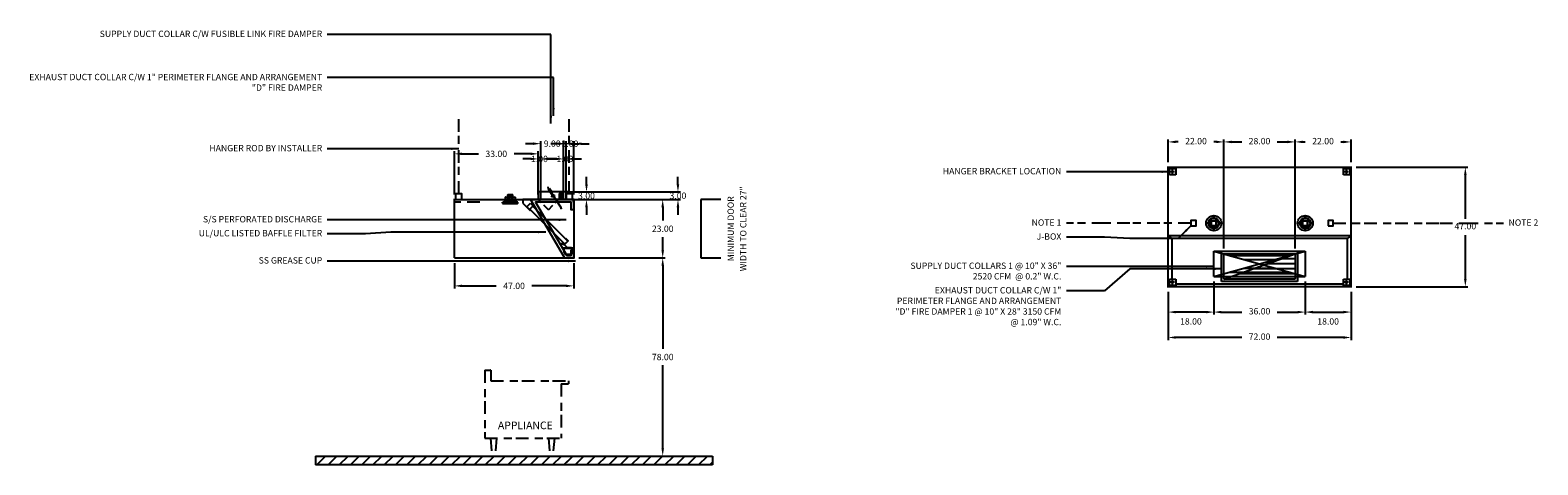
# Model space of a CAD drawing. Units: inches. Extents: x -249 to 344, y 71 to 243.
import ezdxf
from ezdxf.enums import TextEntityAlignment as Align

# ---------------------------------------------------------------- set-up
doc = ezdxf.new("R2010")
doc.units = ezdxf.units.IN
doc.header["$MEASUREMENT"] = 0
for name, pattern in [('CENTER', [5.625, 3.75, -1.875]), ('DASHED', [12.1875, 5, -2.5, 3.125, -1.5625]), ('HIDDEN', [6.5625, 2.5, -1.25, 1.875, -0.9375])]:
    doc.linetypes.add(name, pattern=pattern)
doc.layers.get('0').update_dxf_attribs({"color": 6})
for name, color, linetype in [('CENTER', 1, 'CENTER'), ('H', 7, 'DASHED'), ('L', 3, 'Continuous'), ('N', 6, 'Continuous')]:
    doc.layers.add(name, color=color, linetype=linetype)
doc.styles.add('S', font='simplex.shx', dxfattribs={"height": 3})
doc.styles.add('XS', font='simplex.shx', dxfattribs={"height": 2.5})
doc.dimstyles.get("Standard").update_dxf_attribs({"dimtxt": 3, "dimasz": 3, "dimexe": 1, "dimexo": 2, "dimgap": 2, "dimtad": 0, "dimtih": 1, "dimtoh": 1, "dimzin": 0, "dimdsep": 46, "dimtxsty": 'XS', "dimcen": 0.09, "dimclrd": 6, "dimclre": 6, "dimclrt": 6, "dimadec": 0, "dimazin": 0, "dimtfac": 1, "dimtdec": 4, "dimtofl": 0, "dimtmove": 0, "dimatfit": 3, "dimfxl": 0, "dimtolj": 1, "dimtzin": 0, "dimarcsym": 0})

# ---------------------------------------------------------------- blocks, each defined once
blk = doc.blocks.new('*D4')
at = {"color": 6, "lineweight": -2}
for p, q in [((198.57, 139.5), (198.57, 120.5)), ((270.57, 139.5), (270.57, 120.5)), ((227.57, 121.5), (201.57, 121.5)), ((267.57, 121.5), (241.57, 121.5))]:
    blk.add_line(p, q, dxfattribs=at)
at = {"color": 6}
for points in [[(198.57, 121.5), (201.57, 122), (201.57, 121)], [(270.57, 121.5), (267.57, 121), (267.57, 122)]]:
    blk.add_solid(points, dxfattribs=at)
at = {"layer": 'DEFPOINTS'}
for p in [(198.57, 141.5), (270.57, 141.5), (198.57, 121.5)]:
    blk.add_point(p, dxfattribs=at)
at = {"color": 6, "insert": (234.57, 121.5), "char_height": 2.5, "attachment_point": 5, "style": 'XS'}
blk.add_mtext('72.00', dxfattribs=at)
blk = doc.blocks.new('*D5')
at = {"color": 6, "lineweight": -2}
for p, q in [((272.57, 188.5), (316.57, 188.5)), ((315.57, 168.25), (315.57, 185.5)), ((315.57, 144.5), (315.57, 161.75)), ((272.57, 141.5), (316.57, 141.5))]:
    blk.add_line(p, q, dxfattribs=at)
at = {"color": 6}
for points in [[(315.57, 188.5), (316.07, 185.5), (315.07, 185.5)], [(315.57, 141.5), (315.07, 144.5), (316.07, 144.5)]]:
    blk.add_solid(points, dxfattribs=at)
at = {"layer": 'DEFPOINTS'}
for p in [(270.57, 188.5), (315.57, 188.5), (270.57, 141.5)]:
    blk.add_point(p, dxfattribs=at)
at = {"color": 6, "insert": (315.57, 165), "char_height": 2.5, "attachment_point": 5, "style": 'XS'}
blk.add_mtext('47.00', dxfattribs=at)
blk = doc.blocks.new('*D6')
at = {"color": 6, "lineweight": -2}
for p, q in [((248.57, 190.5), (248.57, 199.5)), ((251.57, 198.5), (252.57, 198.5)), ((266.57, 198.5), (267.57, 198.5)), ((270.57, 190.5), (270.57, 199.5))]:
    blk.add_line(p, q, dxfattribs=at)
at = {"color": 6}
for points in [[(248.57, 198.5), (251.57, 199), (251.57, 198)], [(270.57, 198.5), (267.57, 198), (267.57, 199)]]:
    blk.add_solid(points, dxfattribs=at)
at = {"layer": 'DEFPOINTS'}
for p in [(270.57, 198.5), (248.57, 188.5), (270.57, 188.5)]:
    blk.add_point(p, dxfattribs=at)
at = {"color": 6, "insert": (259.57, 198.5), "char_height": 2.5, "attachment_point": 5, "style": 'XS'}
blk.add_mtext('22.00', dxfattribs=at)
blk = doc.blocks.new('*D7')
at = {"color": 6, "lineweight": -2}
for p, q in [((220.57, 156.5), (220.57, 199.5)), ((223.57, 198.5), (227.57, 198.5)), ((241.57, 198.5), (245.57, 198.5)), ((248.57, 156.5), (248.57, 199.5))]:
    blk.add_line(p, q, dxfattribs=at)
at = {"color": 6}
for points in [[(220.57, 198.5), (223.57, 199), (223.57, 198)], [(248.57, 198.5), (245.57, 198), (245.57, 199)]]:
    blk.add_solid(points, dxfattribs=at)
at = {"layer": 'DEFPOINTS'}
for p in [(248.57, 198.5), (220.57, 154.5), (248.57, 154.5)]:
    blk.add_point(p, dxfattribs=at)
at = {"color": 6, "insert": (234.57, 198.5), "char_height": 2.5, "attachment_point": 5, "style": 'XS'}
blk.add_mtext('28.00', dxfattribs=at)
blk = doc.blocks.new('*D8')
at = {"color": 6, "lineweight": -2}
for p, q in [((198.57, 190.5), (198.57, 199.5)), ((202.57, 198.5), (201.57, 198.5)), ((217.57, 198.5), (216.57, 198.5)), ((220.57, 190.5), (220.57, 199.5))]:
    blk.add_line(p, q, dxfattribs=at)
at = {"color": 6}
for points in [[(198.57, 198.5), (201.57, 199), (201.57, 198)], [(220.57, 198.5), (217.57, 198), (217.57, 199)]]:
    blk.add_solid(points, dxfattribs=at)
at = {"layer": 'DEFPOINTS'}
for p in [(198.57, 198.5), (198.57, 188.5), (220.57, 188.5)]:
    blk.add_point(p, dxfattribs=at)
at = {"color": 6, "insert": (209.57, 198.5), "char_height": 2.5, "attachment_point": 5, "style": 'XS'}
blk.add_mtext('22.00', dxfattribs=at)
blk = doc.blocks.new('*D9')
at = {"color": 6, "lineweight": -2}
for p, q in [((252.57, 139.5), (252.57, 130.5)), ((270.57, 139.5), (270.57, 130.5)), ((255.57, 131.5), (267.57, 131.5))]:
    blk.add_line(p, q, dxfattribs=at)
at = {"color": 6}
for points in [[(252.57, 131.5), (255.57, 132), (255.57, 131)], [(270.57, 131.5), (267.57, 131), (267.57, 132)]]:
    blk.add_solid(points, dxfattribs=at)
at = {"layer": 'DEFPOINTS'}
for p in [(252.57, 141.5), (270.57, 141.5), (270.57, 131.5)]:
    blk.add_point(p, dxfattribs=at)
at = {"color": 6, "insert": (261.57, 127.5), "char_height": 2.5, "attachment_point": 5, "style": 'XS'}
blk.add_mtext('18.00', dxfattribs=at)
blk = doc.blocks.new('*D10')
at = {"color": 6, "lineweight": -2}
for p, q in [((216.57, 143.5), (216.57, 130.5)), ((252.57, 143.5), (252.57, 130.5)), ((219.57, 131.5), (227.57, 131.5)), ((241.57, 131.5), (249.57, 131.5))]:
    blk.add_line(p, q, dxfattribs=at)
at = {"color": 6}
for points in [[(216.57, 131.5), (219.57, 132), (219.57, 131)], [(252.57, 131.5), (249.57, 131), (249.57, 132)]]:
    blk.add_solid(points, dxfattribs=at)
at = {"layer": 'DEFPOINTS'}
for p in [(216.57, 145.5), (252.57, 145.5), (252.57, 131.5)]:
    blk.add_point(p, dxfattribs=at)
at = {"color": 6, "insert": (234.57, 131.5), "char_height": 2.5, "attachment_point": 5, "style": 'XS'}
blk.add_mtext('36.00', dxfattribs=at)
blk = doc.blocks.new('*D11')
at = {"color": 6, "lineweight": -2}
for p, q in [((198.57, 139.5), (198.57, 130.5)), ((216.57, 139.5), (216.57, 130.5)), ((213.57, 131.5), (201.57, 131.5))]:
    blk.add_line(p, q, dxfattribs=at)
at = {"color": 6}
for points in [[(198.57, 131.5), (201.57, 132), (201.57, 131)], [(216.57, 131.5), (213.57, 131), (213.57, 132)]]:
    blk.add_solid(points, dxfattribs=at)
at = {"layer": 'DEFPOINTS'}
for p in [(198.57, 141.5), (216.57, 141.5), (198.57, 131.5)]:
    blk.add_point(p, dxfattribs=at)
at = {"color": 6, "insert": (207.57, 127.5), "char_height": 2.5, "attachment_point": 5, "style": 'XS'}
blk.add_mtext('18.00', dxfattribs=at)
blk = doc.blocks.new('*D35')
at = {"color": 6, "lineweight": -2}
for p, q in [((-33.32, 175.81), (0.68, 175.81)), ((-0.32, 172.81), (-0.32, 167.56)), ((-0.32, 155.81), (-0.32, 161.06)), ((-33.32, 152.81), (0.68, 152.81))]:
    blk.add_line(p, q, dxfattribs=at)
at = {"color": 6, "lineweight": -3}
for points in [[(-0.82, 172.81), (0.18, 172.81), (-0.32, 175.81)], [(-0.82, 155.81), (0.18, 155.81), (-0.32, 152.81)]]:
    blk.add_solid(points, dxfattribs=at)
at = {"layer": 'DEFPOINTS', "color": 0, "lineweight": -3}
for p in [(-35.32, 175.81), (-35.32, 152.81), (-0.32, 152.81)]:
    blk.add_point(p, dxfattribs=at)
at = {"color": 6, "insert": (-0.32, 164.31), "char_height": 2.5, "attachment_point": 5, "style": 'XS'}
blk.add_mtext('\\A1;23.00', dxfattribs=at)
blk = doc.blocks.new('*D36')
at = {"color": 6, "lineweight": -2}
for p, q in [((-33.32, 152.81), (0.68, 152.81)), ((-0.32, 149.81), (-0.32, 117.06)), ((-0.32, 77.81), (-0.32, 110.56)), ((-33.32, 74.81), (0.68, 74.81))]:
    blk.add_line(p, q, dxfattribs=at)
at = {"color": 6, "lineweight": -3}
for points in [[(-0.82, 149.81), (0.18, 149.81), (-0.32, 152.81)], [(-0.82, 77.81), (0.18, 77.81), (-0.32, 74.81)]]:
    blk.add_solid(points, dxfattribs=at)
at = {"layer": 'DEFPOINTS', "color": 0, "lineweight": -3}
for p in [(-35.32, 152.81), (-35.32, 74.81), (-0.32, 74.81)]:
    blk.add_point(p, dxfattribs=at)
at = {"color": 6, "insert": (-0.32, 113.81), "char_height": 2.5, "attachment_point": 5, "style": 'XS'}
blk.add_mtext('\\A1;78.00', dxfattribs=at)
blk = doc.blocks.new('*D37')
at = {"color": 6, "lineweight": -2}
for p, q in [((5.68, 181.81), (5.68, 184.81)), ((-37.32, 178.81), (6.68, 178.81)), ((-37.32, 175.81), (6.68, 175.81)), ((5.68, 172.81), (5.68, 169.81))]:
    blk.add_line(p, q, dxfattribs=at)
at = {"color": 6, "lineweight": -3}
for points in [[(5.18, 181.81), (6.18, 181.81), (5.68, 178.81)], [(5.18, 172.81), (6.18, 172.81), (5.68, 175.81)]]:
    blk.add_solid(points, dxfattribs=at)
at = {"layer": 'DEFPOINTS', "color": 0, "lineweight": -3}
for p in [(-39.32, 178.81), (5.68, 178.81), (-39.32, 175.81)]:
    blk.add_point(p, dxfattribs=at)
at = {"color": 6, "insert": (5.68, 177.31), "char_height": 2.5, "attachment_point": 5, "style": 'XS'}
blk.add_mtext('\\A1;3.00', dxfattribs=at)
blk = doc.blocks.new('FLOORCENTRE')
at = {"layer": 'L'}
for p, q in [((-49.33, -3.46), (-45.87, 0)), ((-44.91, -3.46), (-41.45, 0)), ((-40.49, -3.46), (-37.03, 0)), ((-36.07, -3.46), (-32.61, 0)), ((-31.65, -3.46), (-28.19, 0)), ((-27.23, -3.46), (-23.77, 0)), ((-22.81, -3.46), (-19.35, 0)), ((-18.39, -3.46), (-14.93, 0)), ((-13.97, -3.46), (-10.51, 0)), ((-9.55, -3.46), (-6.09, 0)), ((-5.14, -3.46), (-1.67, 0)), ((-0.72, -3.46), (2.75, 0)), ((3.7, -3.46), (7.17, 0)), ((8.12, -3.46), (11.59, 0)), ((12.54, -3.46), (16.01, 0)), ((16.96, -3.46), (20.43, 0)), ((21.38, -3.46), (24.85, 0)), ((25.8, -3.46), (29.26, 0)), ((30.22, -3.46), (33.68, 0)), ((34.64, -3.46), (38.1, 0)), ((39.06, -3.46), (42.52, 0)), ((43.48, -3.46), (46.94, 0)), ((47.9, -3.46), (51.36, 0)), ((52.32, -3.46), (55.78, 0)), ((56.74, -3.46), (60.2, 0)), ((61.16, -3.46), (64.62, 0)), ((65.58, -3.46), (69.04, 0)), ((69.99, -3.46), (73.46, 0)), ((74.41, -3.46), (77.88, 0)), ((78.83, -3.46), (82.3, 0)), ((83.25, -3.46), (86.72, 0)), ((87.67, -3.46), (91.14, 0)), ((92.09, -3.46), (95.56, 0)), ((96.51, -3.46), (99.98, 0)), ((100.93, -3.46), (104.39, 0)), ((47.9, -3.46), (49.81, -1.56)), ((105.35, -3.46), (106.39, -2.43))]:
    blk.add_line(p, q, dxfattribs=at)
blk = doc.blocks.new('*D38')
at = {"color": 6, "lineweight": -2}
for p, q in [((-82.32, 150.81), (-82.32, 140.81)), ((-35.32, 150.81), (-35.32, 140.81)), ((-79.32, 141.81), (-65.82, 141.81)), ((-38.32, 141.81), (-51.82, 141.81))]:
    blk.add_line(p, q, dxfattribs=at)
at = {"color": 6, "lineweight": -3}
for points in [[(-79.32, 142.31), (-79.32, 141.31), (-82.32, 141.81)], [(-38.32, 142.31), (-38.32, 141.31), (-35.32, 141.81)]]:
    blk.add_solid(points, dxfattribs=at)
at = {"layer": 'DEFPOINTS', "color": 0, "lineweight": -3}
for p in [(-82.32, 152.81), (-35.32, 152.81), (-82.32, 141.81)]:
    blk.add_point(p, dxfattribs=at)
at = {"color": 6, "insert": (-58.82, 141.81), "char_height": 2.5, "attachment_point": 5, "style": 'XS'}
blk.add_mtext('\\A1;47.00', dxfattribs=at)
blk = doc.blocks.new('S_HANGER_BRACKET1')
at = {"layer": 'H'}
blk.add_line((2.12, 2.39), (2.12, 33.06), dxfattribs=at)
at = {"layer": 'L'}
blk.add_lwpolyline([(0.87, 0.14), (3.37, 0.14), (3.37, 2.39), (0.87, 2.39)], close=True, dxfattribs=at)
blk = doc.blocks.new('A$C3D6C0FB4')
at = {"linetype": 'Continuous'}
blk.add_blockref('S_HANGER_BRACKET1', (-0.87, -0.14), dxfattribs=at)
blk = doc.blocks.new('S_HANGER_BRACKET')
at = {"layer": 'H'}
blk.add_line((2.12, 2.39), (2.12, 33.06), dxfattribs=at)
at = {"layer": 'L'}
blk.add_lwpolyline([(0.87, 0.14), (3.37, 0.14), (3.37, 2.39), (0.87, 2.39)], close=True, dxfattribs=at)
blk = doc.blocks.new('A$C3D6C0FB3')
at = {"linetype": 'Continuous'}
blk.add_blockref('S_HANGER_BRACKET', (-0.87, -0.14), dxfattribs=at)
blk = doc.blocks.new('*D39')
at = {"color": 6, "lineweight": -2}
for p, q in [((-82.32, 177.81), (-82.32, 194.81)), ((-79.32, 193.81), (-72.82, 193.81)), ((-52.32, 193.81), (-58.82, 193.81)), ((-49.32, 177.81), (-49.32, 194.81))]:
    blk.add_line(p, q, dxfattribs=at)
at = {"color": 6, "lineweight": -3}
for points in [[(-79.32, 194.31), (-79.32, 193.31), (-82.32, 193.81)], [(-52.32, 194.31), (-52.32, 193.31), (-49.32, 193.81)]]:
    blk.add_solid(points, dxfattribs=at)
at = {"layer": 'DEFPOINTS', "color": 0, "lineweight": -3}
for p in [(-82.32, 193.81), (-82.32, 175.81), (-49.32, 175.81)]:
    blk.add_point(p, dxfattribs=at)
at = {"color": 6, "insert": (-65.82, 193.81), "char_height": 2.5, "attachment_point": 5, "style": 'XS'}
blk.add_mtext('\\A1;33.00', dxfattribs=at)
blk = doc.blocks.new('*D40')
at = {"color": 6, "lineweight": -2}
for p, q in [((-30.32, 181.81), (-30.32, 184.81)), ((-36.32, 178.81), (-29.32, 178.81)), ((-36.32, 175.81), (-29.32, 175.81)), ((-30.32, 172.81), (-30.32, 169.81))]:
    blk.add_line(p, q, dxfattribs=at)
at = {"color": 6, "lineweight": -3}
for points in [[(-30.82, 181.81), (-29.82, 181.81), (-30.32, 178.81)], [(-30.82, 172.81), (-29.82, 172.81), (-30.32, 175.81)]]:
    blk.add_solid(points, dxfattribs=at)
at = {"layer": 'DEFPOINTS', "color": 0, "lineweight": -3}
for p in [(-38.32, 178.81), (-30.32, 178.81), (-38.32, 175.81)]:
    blk.add_point(p, dxfattribs=at)
at = {"color": 6, "insert": (-30.32, 177.31), "char_height": 2.5, "attachment_point": 5, "style": 'XS'}
blk.add_mtext('\\A1;3.00', dxfattribs=at)
blk = doc.blocks.new('*D41')
at = {"color": 6, "lineweight": -2}
for p, q in [((-41.32, 197.81), (-44.32, 197.81)), ((-38.32, 177.81), (-38.32, 198.81)), ((-35.32, 177.81), (-35.32, 198.81)), ((-32.32, 197.81), (-29.32, 197.81))]:
    blk.add_line(p, q, dxfattribs=at)
at = {"color": 6, "lineweight": -3}
for points in [[(-41.32, 198.31), (-41.32, 197.31), (-38.32, 197.81)], [(-32.32, 198.31), (-32.32, 197.31), (-35.32, 197.81)]]:
    blk.add_solid(points, dxfattribs=at)
at = {"layer": 'DEFPOINTS', "color": 0, "lineweight": -3}
for p in [(-38.32, 197.81), (-38.32, 175.81), (-35.32, 175.81)]:
    blk.add_point(p, dxfattribs=at)
at = {"color": 6, "insert": (-36.82, 197.81), "char_height": 2.5, "attachment_point": 5, "style": 'XS'}
blk.add_mtext('\\A1;3.00', dxfattribs=at)
blk = doc.blocks.new('*D42')
at = {"color": 6, "lineweight": -2}
for p, q in [((-42.32, 191.81), (-45.32, 191.81)), ((-39.32, 177.81), (-39.32, 192.81)), ((-38.32, 177.81), (-38.32, 192.81)), ((-35.32, 191.81), (-32.32, 191.81))]:
    blk.add_line(p, q, dxfattribs=at)
at = {"color": 6, "lineweight": -3}
for points in [[(-42.32, 192.31), (-42.32, 191.31), (-39.32, 191.81)], [(-35.32, 192.31), (-35.32, 191.31), (-38.32, 191.81)]]:
    blk.add_solid(points, dxfattribs=at)
at = {"layer": 'DEFPOINTS', "color": 0, "lineweight": -3}
for p in [(-39.32, 191.81), (-39.32, 175.81), (-38.32, 175.81)]:
    blk.add_point(p, dxfattribs=at)
at = {"color": 6, "insert": (-38.82, 191.81), "char_height": 2.5, "attachment_point": 5, "style": 'XS'}
blk.add_mtext('\\A1;1.00', dxfattribs=at)
blk = doc.blocks.new('*D43')
at = {"color": 6, "lineweight": -2}
for p, q in [((-51.32, 197.81), (-54.32, 197.81)), ((-48.32, 177.81), (-48.32, 198.81)), ((-39.32, 177.81), (-39.32, 198.81)), ((-36.32, 197.81), (-33.32, 197.81))]:
    blk.add_line(p, q, dxfattribs=at)
at = {"color": 6, "lineweight": -3}
for points in [[(-51.32, 198.31), (-51.32, 197.31), (-48.32, 197.81)], [(-36.32, 198.31), (-36.32, 197.31), (-39.32, 197.81)]]:
    blk.add_solid(points, dxfattribs=at)
at = {"layer": 'DEFPOINTS', "color": 0, "lineweight": -3}
for p in [(-48.32, 197.81), (-48.32, 175.81), (-39.32, 175.81)]:
    blk.add_point(p, dxfattribs=at)
at = {"color": 6, "insert": (-43.82, 197.81), "char_height": 2.5, "attachment_point": 5, "style": 'XS'}
blk.add_mtext('\\A1;9.00', dxfattribs=at)
blk = doc.blocks.new('*D44')
at = {"color": 6, "lineweight": -2}
for p, q in [((-52.32, 191.81), (-55.32, 191.81)), ((-49.32, 177.81), (-49.32, 192.81)), ((-48.32, 177.81), (-48.32, 192.81)), ((-45.32, 191.81), (-42.32, 191.81))]:
    blk.add_line(p, q, dxfattribs=at)
at = {"color": 6, "lineweight": -3}
for points in [[(-52.32, 192.31), (-52.32, 191.31), (-49.32, 191.81)], [(-45.32, 192.31), (-45.32, 191.31), (-48.32, 191.81)]]:
    blk.add_solid(points, dxfattribs=at)
at = {"layer": 'DEFPOINTS', "color": 0, "lineweight": -3}
for p in [(-49.32, 191.81), (-49.32, 175.81), (-48.32, 175.81)]:
    blk.add_point(p, dxfattribs=at)
at = {"color": 6, "insert": (-48.82, 191.81), "char_height": 2.5, "attachment_point": 5, "style": 'XS'}
blk.add_mtext('\\A1;1.00', dxfattribs=at)
blk = doc.blocks.new('led_light')
at = {"layer": 'L'}
for p, q in [((-2.57, 0.33), (-2.48, 0.43)), ((-2.38, 0.33), (-2.57, 0.33)), ((-2.57, 0.33), (-2.57, 0)), ((-2.48, 0.43), (-2.38, 0.33)), ((-2.38, 0.33), (-2.38, 0)), ((-2.12, 0.1), (-2.12, 0)), ((-2.02, 0.2), (-0.08, 0.2)), ((-1.86, 0.3), (-1.86, 1.9)), ((-1.76, 2), (-0.92, 2)), ((-0.92, 1), (-0.92, 2.85)), ((-0.92, 2.75), (0.95, 2.75)), ((-0.92, 1), (0.95, 1)), ((-0.82, 2.95), (0.85, 2.95)), ((-0.56, 2.07), (-0.56, 1)), ((0.01, 0.43), (-0.08, 0.33)), ((-0.08, 0.33), (-0.08, 0)), ((-0.08, 0.33), (0.11, 0.33)), ((0.11, 0.33), (0.01, 0.43)), ((0.11, 0.33), (0.11, 0)), ((0.11, 0.2), (2.05, 0.2)), ((0.59, 2.07), (0.59, 1)), ((0.95, 1), (0.95, 2.85)), ((0.95, 2), (1.79, 2)), ((1.89, 1.9), (1.89, 0.3)), ((2.15, 0.1), (2.15, 0)), ((2.5, 0.43), (2.41, 0.33)), ((2.41, 0.33), (2.41, 0)), ((2.41, 0.33), (2.6, 0.33)), ((2.6, 0.33), (2.5, 0.43)), ((2.6, 0.33), (2.6, 0)), ((-2.99, 0), (3.01, 0)), ((-2.99, -0.4), (-2.99, 0)), ((-2.99, -0.4), (3.01, -0.4)), ((-2.99, -0.4), (-2.84, -0.55)), ((-2.84, -0.55), (2.86, -0.55)), ((3.01, -0.4), (2.86, -0.55)), ((3.01, -0.4), (3.01, 0))]:
    blk.add_line(p, q, dxfattribs=at)
blk.add_circle((0.01, 2.07), 0.407, dxfattribs=at)
for centre, radius, start, end in [((-2.02, 0.1), 0.1, 90, 180), ((-1.96, 0.3), 0.1, 270, 0), ((-1.76, 1.9), 0.1, 90, 180), ((-0.82, 2.85), 0.1, 90, 180), ((0.01, 2.07), 0.572, 0, 180), ((0.85, 2.85), 0.1, 0, 90), ((1.79, 1.9), 0.1, 0, 90), ((1.99, 0.3), 0.1, 180, 270), ((2.05, 0.1), 0.1, 0, 90)]:
    blk.add_arc(centre, radius, start, end, dxfattribs=at)
blk = doc.blocks.new('A$C66B461D1')
at = {"layer": 'L', "linetype": 'HIDDEN'}
for q in [(0, 4), (8, 4)]:
    blk.add_line((4, 0), q, dxfattribs=at)
blk = doc.blocks.new('A$C6A793842')
blk.add_blockref('A$C66B461D1', (0, 0))
blk = doc.blocks.new('mp_mg_collar')
at = {"color": 3}
for p, q in [((-10, 3), (-10, 0)), ((0, 3), (-10, 3)), ((-10, 0), (0, 0)), ((-1.73, 2.41), (-1.73, 0.28)), ((-1.42, 2.41), (-1.73, 0.28)), ((-0.18, 2.41), (-1.73, 2.41)), ((-1.73, 0.28), (-0.18, 0.28)), ((-1.42, 2.41), (-1.11, 0.28)), ((-0.8, 2.41), (-1.11, 0.28)), ((-0.8, 2.41), (-0.49, 0.28)), ((-0.18, 2.41), (-0.49, 0.28)), ((-0.18, 0.28), (-0.18, 2.41)), ((0, 0), (0, 3))]:
    blk.add_line(p, q, dxfattribs=at)
at = {"layer": 'N'}
blk.add_blockref('A$C6A793842', (-10, -4), dxfattribs=at)
blk = doc.blocks.new('fire_damper')
at = {"layer": 'L', "color": 3}
for p, q in [((-2.03, 3.49), (-2.13, 3.47)), ((-2, 2.66), (-2.13, 3.47)), ((-1.9, 2.71), (-2.03, 3.49)), ((-0.48, 0.4), (-1.99, 2.65)), ((-1.9, 2.71), (-1.49, 2.99)), ((-0.37, 0.43), (-1.9, 2.69)), ((-1.49, 2.99), (-0.37, 1.33)), ((-0.37, 1.33), (-0.79, 1.05)), ((-0.63, -0.4), (-0.48, 0.4)), ((-0.52, -0.34), (-0.37, 0.43)), ((0.22, -0.6), (-0.6, -0.44)), ((0.26, -0.51), (-0.5, -0.36)), ((0.22, -0.6), (2.78, -4.39)), ((0.26, -0.51), (2.88, -4.38)), ((0.99, -1.58), (0.34, -0.62)), ((2.78, -4.41), (2.91, -5.19)), ((2.88, -4.4), (3.01, -5.18)), ((3.01, -5.18), (2.91, -5.19))]:
    blk.add_line(p, q, dxfattribs=at)
blk.add_circle((0, 0), 0.4, dxfattribs=at)
for centre, radius, start, end in [((-1.96, 2.67), 0.04, 189.02224, 214.02224), ((-1.86, 2.72), 0.04, 189.02224, 214.02224), ((-0.52, 0.39), 0.04, 349.02224, 34.02224), ((-0.41, 0.42), 0.04, 349.02224, 34.02224), ((-0.59, -0.4), 0.04, 169.02224, 259.02224), ((-0.5, -0.34), 0.02, 169.02224, 259.02224), ((0.19, -0.64), 0.04, 34.02224, 79.02224), ((0.24, -0.54), 0.04, 34.02224, 79.02224), ((2.74, -4.42), 0.04, 9.02224, 34.02224), ((2.84, -4.4), 0.04, 9.02224, 34.02224), ((2.84, -4.4), 0.04, 9.02224, 34.02224), ((2.84, -4.4), 0.04, 9.02224, 34.02224)]:
    blk.add_arc(centre, radius, start, end, dxfattribs=at)
blk = doc.blocks.new('extractor_filter20_right')
at = {"color": 3}
for p, q in [((-0.2, 0), (-20, 0)), ((-20, 0), (-20, -1.48)), ((-0.2, 0), (-0.2, -0.9)), ((-0.1, 0), (-0.1, -1)), ((-0.1, -1), (-0.1, 0)), ((-0.1, 0), (0, 0)), ((0, 0), (-0.1, 0)), ((-0.1, 0), (0, 0)), ((0, 0), (0, -18.95)), ((-20, -1.48), (-17.16, -4.32)), ((-18.58, -2.9), (-17.16, -4.32)), ((-17.16, -4.32), (-18.58, -2.9)), ((-17.16, -4.32), (-18.58, -2.9)), ((-18.58, -2.9), (-17.16, -4.32)), ((-18.58, -2.9), (-17.16, -4.32)), ((-18.5, -2.83), (-17.09, -1.42)), ((-18.5, -2.83), (-17.09, -1.42)), ((-18.5, -2.83), (-17.09, -1.42)), ((-18.5, -2.83), (-17.16, -4.18)), ((-17.16, -4.18), (-18.5, -2.83)), ((-17.16, -4.18), (-18.5, -2.83)), ((-17.37, -3.82), (-17.02, -4.18)), ((-17.37, -3.82), (-17.02, -4.18)), ((-17.02, -4.18), (-17.37, -3.82)), ((-17.02, -4.18), (-17.37, -3.82)), ((-17.02, -4.18), (-17.16, -4.32)), ((-17.02, -4.18), (-17.16, -4.32)), ((-17.16, -4.32), (-17.02, -4.18)), ((-17.16, -4.32), (-17.02, -4.18)), ((-17.09, -1.42), (-15.68, -2.83)), ((-17.09, -1.42), (-15.68, -2.83)), ((-17.09, -1.42), (-15.68, -2.83)), ((-0.3, -0.1), (-0.3, -1)), ((-0.3, -0.1), (-0.3, -1)), ((-0.3, -1), (-0.1, -1)), ((-0.3, -1), (-0.1, -1)), ((-4.65, -17.35), (-4.56, -17.17)), ((-4.56, -17.17), (-4.11, -17.37)), ((-3.64, -17.7), (-4.51, -17.3)), ((-3.74, -17.76), (-2.5, -19)), ((-3.69, -17.79), (-3.69, -17.79)), ((-3.69, -17.79), (-3.69, -17.79)), ((-3.66, -17.68), (-2.24, -16.27)), ((-3.66, -17.68), (-2.24, -16.27)), ((-2.37, -16.4), (-3.53, -17.55)), ((-3.51, -17.5), (-2.36, -16.35)), ((-2.24, -16.27), (-3.12, -15.39)), ((-2.24, -16.27), (-3.12, -15.39)), ((-4.25, -19), (0, -19)), ((-4.25, -19), (-4.25, -19.12)), ((-4.25, -19.12), (0, -19.12)), ((0, -19.12), (-4.25, -19.12)), ((-3.75, -20.87), (-3.75, -19.12)), ((-1.25, -21.62), (-3, -21.62)), ((-0.88, -19), (-2.5, -19)), ((-0.88, -18.95), (0, -18.95)), ((-0.88, -19), (-0.88, -18.95)), ((-0.83, -19), (0, -19)), ((-0.5, -19.12), (-0.5, -20.87)), ((0, -19), (0, -22.97)), ((0, -19.12), (0, -19.06)), ((0.05, -22.97), (0, -22.62)), ((0.02, -23), (0.02, -23))]:
    blk.add_line(p, q, dxfattribs=at)
blk.add_lwpolyline([(-2.33, -16.36), (-16.12, -2.57), (-17.36, -3.81), (-3.57, -17.59)], close=True, dxfattribs=at)
for points in [[(-4.11, -17.37), (-4.56, -17.17), (-4.65, -17.35), (-3.74, -17.76), (-3.74, -17.76)], [(-3.12, -15.39), (-2.24, -16.27), (-3.66, -17.68), (-4.51, -17.3)]]:
    blk.add_lwpolyline(points, dxfattribs=at)
blk.add_lwpolyline([(-0.84, -19, -1), (-0.87, -19, -1)], format="xyb", close=True, dxfattribs=at)
for centre, radius, start, end in [((-3, -20.87), 0.75, 180, 270), ((-1.25, -20.87), 0.75, 270, 0), ((0.02, -22.97), 0.025, 180, 270), ((0.02, -22.97), 0.025, 270, 0)]:
    blk.add_arc(centre, radius, start, end, dxfattribs=at)
at = {"layer": 'L', "color": 3, "linetype": 'ByBlock'}
blk.add_point((0, 0), dxfattribs=at)
blk = doc.blocks.new('MINIMUM_DOOR_WIDTH')
at = {"layer": 'N'}
for p, q in [((283.82, 147.79), (283.82, 124.79)), ((283.82, 147.79), (283.82, 124.79)), ((291.67, 147.79), (283.82, 147.79)), ((283.82, 124.79), (291.67, 124.79))]:
    blk.add_line(p, q, dxfattribs=at)
at = {"layer": 'N', "style": 'XS'}
for s, p in [('MINIMUM DOOR', (295.9, 136.28)), ('WIDTH TO CLEAR 27"', (300.84, 136.28))]:
    blk.add_text(s, height=2.5004, rotation=90, dxfattribs=at).set_placement(p, align=Align.MIDDLE)

msp = doc.modelspace()

# ---------------------------------------------------------------- linework, layer by layer
at = {"color": 3}
for p, q in [((216.57, 145.5), (216.57, 155.5)), ((216.57, 145.5), (252.57, 155.5)), ((216.57, 155.5), (252.57, 155.5)), ((216.57, 155.5), (252.57, 145.5)), ((219.57, 143.5), (219.57, 155.5)), ((219.57, 155.5), (249.57, 155.5)), ((220.57, 144.5), (220.57, 154.5)), ((220.57, 144.5), (248.57, 154.5)), ((220.57, 154.5), (248.57, 154.5)), ((248.57, 154.5), (248.57, 144.5)), ((249.57, 155.5), (249.57, 143.5)), ((252.57, 155.5), (252.57, 145.5)), ((222.57, 153.833), (246.57, 153.833)), ((228.57, 152.167), (240.57, 152.167)), ((228.57, 148.833), (240.57, 148.833)), ((248.57, 148.5), (231.77, 148.5)), ((248.57, 150.5), (237.37, 150.5)), ((248.57, 152.5), (242.97, 152.5)), ((216.57, 145.5), (252.57, 145.5)), ((249.57, 143.5), (219.57, 143.5)), ((248.57, 144.5), (220.57, 144.5)), ((222.57, 147.167), (246.57, 147.167)), ((248.57, 146.5), (226.17, 146.5))]:
    msp.add_line(p, q, dxfattribs=at)
at = {"color": 2, "const_width": 0.8}
for points in [[(270.57, 188.5), (270.57, 141.5), (198.57, 141.5), (198.57, 188.5), (270.57, 188.5)], [(-35.322, 171.807), (-35.322, 175.807), (-82.322, 175.807), (-82.322, 152.807)], [(-35.322, 155.857), (-35.322, 152.807), (-70.322, 152.807), (-82.322, 152.807)]]:
    msp.add_lwpolyline(points, dxfattribs=at)
at = {"color": 3}
for points in [[(-37.322, 178.807), (-49.322, 178.807)], [(-48.322, 175.807), (-48.322, 178.807)], [(-38.322, 175.807), (-38.322, 178.807)], [(-52.322, 175.807), (-39.022, 152.807)], [(-35.322, 171.807), (-36.322, 171.807), (-36.322, 174.807), (-50.322, 174.807), (-38.022, 153.807), (-36.322, 153.807), (-36.322, 155.857), (-35.322, 155.857)], [(207.57, 165.5), (209.57, 165.5), (209.57, 167.5), (207.57, 167.5), (207.57, 165.5)], [(261.57, 165.5), (263.57, 165.5), (263.57, 167.5), (261.57, 167.5), (261.57, 165.5)], [(270.57, 161.5), (198.57, 161.5)], [(198.57, 141.5), (198.57, 161.5), (200.07, 160.5), (200.07, 144.5)], [(269.07, 160.5), (200.07, 160.5)], [(270.57, 141.5), (270.57, 161.5), (269.07, 160.5), (269.07, 144.5)], [(267.57, 142.5), (201.57, 142.5)], [(270.57, 141.5), (198.57, 141.5)]]:
    msp.add_lwpolyline(points, dxfattribs=at)
at = {"color": 7, "linetype": 'DASHED'}
msp.add_lwpolyline([(-72.322, 174.807), (-82.322, 174.807)], dxfattribs=at)
at = {"color": 3, "linetype": 'DASHED'}
msp.add_lwpolyline([(-35.322, 175.807), (-35.322, 155.857)], dxfattribs=at)
at = {"color": 4, "linetype": 'DASHED'}
for points in [[(207.57, 166.5), (183.57, 166.5), (173.57, 166.5), (158.57, 166.5)], [(263.57, 166.5), (305.57, 166.5), (315.57, 166.5), (330.57, 166.5)]]:
    msp.add_lwpolyline(points, dxfattribs=at)
at = {"layer": 'CENTER'}
for p, q in [((201.07, 186.75), (199.57, 186.75)), ((200.32, 186), (200.32, 187.5)), ((269.57, 186.75), (268.07, 186.75)), ((268.82, 186), (268.82, 187.5)), ((201.07, 143.25), (199.57, 143.25)), ((200.32, 142.5), (200.32, 144)), ((269.57, 143.25), (268.07, 143.25)), ((268.82, 142.5), (268.82, 144))]:
    msp.add_line(p, q, dxfattribs=at)
at = {"layer": 'H'}
for p, q in [((-70.322, 108.637), (-70.299, 81.807)), ((-70.299, 108.66), (-68.036, 108.66)), ((-68.013, 108.637), (-68.013, 104.378)), ((-68.013, 104.378), (-37.368, 104.378)), ((-40.322, 103.224), (-40.322, 81.807)), ((-40.322, 103.224), (-37.368, 103.224)), ((-37.368, 104.378), (-37.368, 103.224)), ((-70.299, 81.807), (-40.322, 81.807)), ((-68.086, 81.807), (-67.509, 74.807)), ((-65.777, 81.807), (-66.354, 74.807)), ((-45.28, 81.807), (-44.703, 74.807)), ((-42.971, 81.807), (-43.548, 74.807))]:
    msp.add_line(p, q, dxfattribs=at)
for centre, start, end in [((-70.299, 108.637), 90, 180), ((-68.036, 108.637), 0, 90), ((-40.345, 104.355), 0, 90), ((-40.345, 81.83), 270, 0)]:
    msp.add_arc(centre, 0.0231, start, end, dxfattribs=at)
at = {"layer": 'L'}
for p, q in [((199.07, 188), (201.57, 188)), ((199.07, 185.5), (199.07, 188)), ((201.57, 185.5), (199.07, 185.5)), ((201.57, 188), (201.57, 185.5)), ((267.57, 188), (270.07, 188)), ((267.57, 185.5), (267.57, 188)), ((270.07, 185.5), (267.57, 185.5)), ((270.07, 188), (270.07, 185.5)), ((215.733, 167.438), (214.947, 167.438)), ((215.533, 166.029), (215.533, 166.972)), ((215.633, 165.663), (215.633, 167.338)), ((215.733, 167.438), (217.408, 167.438)), ((217.408, 167.438), (218.194, 167.438)), ((217.508, 165.663), (217.508, 167.338)), ((217.608, 166.029), (217.608, 166.972)), ((251.733, 167.438), (250.947, 167.438)), ((251.533, 166.029), (251.533, 166.972)), ((251.633, 165.663), (251.633, 167.338)), ((251.733, 167.438), (253.408, 167.438)), ((253.408, 167.438), (254.194, 167.438)), ((253.508, 165.663), (253.508, 167.338)), ((253.608, 166.029), (253.608, 166.972)), ((215.733, 165.563), (214.947, 165.563)), ((215.733, 165.563), (217.408, 165.563)), ((217.408, 165.563), (218.194, 165.563)), ((251.733, 165.563), (250.947, 165.563)), ((251.733, 165.563), (253.408, 165.563)), ((253.408, 165.563), (254.194, 165.563)), ((199.07, 144.5), (201.57, 144.5)), ((199.07, 142), (199.07, 144.5)), ((201.57, 144.5), (201.57, 142)), ((267.57, 144.5), (270.07, 144.5)), ((267.57, 142), (267.57, 144.5)), ((270.07, 144.5), (270.07, 142)), ((201.57, 142), (199.07, 142)), ((270.07, 142), (267.57, 142)), ((-136.919, 74.807), (19.275, 74.807)), ((-136.919, 74.807), (-136.919, 71.343)), ((19.275, 71.343), (-136.919, 71.343)), ((19.275, 74.807), (19.275, 71.343))]:
    msp.add_line(p, q, dxfattribs=at)
for centre, radius in [((200.32, 186.75), 0.266), ((268.82, 186.75), 0.266), ((216.571, 166.501), 3), ((214.081, 166.501), 0.0938), ((216.571, 166.501), 2.136), ((216.571, 166.501), 1.875), ((216.571, 168.991), 0.0938), ((219.061, 166.501), 0.0938), ((252.571, 166.501), 3), ((250.081, 166.501), 0.0938), ((252.571, 166.501), 2.136), ((252.571, 166.501), 1.875), ((252.571, 168.991), 0.0938), ((255.061, 166.501), 0.0938), ((216.571, 164.011), 0.0938), ((252.571, 164.011), 0.0938), ((200.32, 143.25), 0.266), ((268.82, 143.25), 0.266)]:
    msp.add_circle(centre, radius, dxfattribs=at)
for centre, start, end in [((215.633, 166.972), 90, 180), ((215.733, 167.338), 90, 180), ((217.408, 167.338), 0, 90), ((217.508, 166.972), 0, 90), ((251.633, 166.972), 90, 180), ((251.733, 167.338), 90, 180), ((253.408, 167.338), 0, 90), ((253.508, 166.972), 0, 90), ((215.633, 166.029), 180, -90), ((215.733, 165.663), 180, -90), ((217.408, 165.663), -90, 0), ((217.508, 166.029), -90, 0), ((251.633, 166.029), 180, -90), ((251.733, 165.663), 180, -90), ((253.408, 165.663), -90, 0), ((253.508, 166.029), -90, 0)]:
    msp.add_arc(centre, 0.1, start, end, dxfattribs=at)

# ---------------------------------------------------------------- block references
for name, p in [('A$C3D6C0FB4', (-81.822, 175.807)), ('A$C3D6C0FB3', (-38.322, 175.807)), ('fire_damper', (-43.322, 177.307)), ('MINIMUM_DOOR_WIDTH', (-269.142, 28.017)), ('extractor_filter20_right', (-35.322, 175.807)), ('FLOORCENTRE', (-87.114, 74.807))]:
    msp.add_blockref(name, p)
at = {"color": 3}
msp.add_blockref('mp_mg_collar', (-39.322, 175.807), dxfattribs=at)
at = {"layer": 'L'}
msp.add_blockref('led_light', (-60.322, 174.807), dxfattribs=at)

# ---------------------------------------------------------------- texts
at = {"color": 6, "char_height": 2.5, "style": 'XS'}
for s, insert, width, attachment_point in [('SUPPLY DUCT COLLAR C/W FUSIBLE LINK FIRE DAMPER', (-134.322, 242.307), 121.07, 3), ('EXHAUST DUCT COLLAR C/W 1" PERIMETER FLANGE AND ARRANGEMENT "D" FIRE DAMPER', (-134.322, 225.307), 121.07, 3), ('HANGER ROD BY INSTALLER', (-134.322, 197.307), 121.07, 3), ('HANGER BRACKET LOCATION', (156.57, 188.25), 66, 3), ('S/S PERFORATED DISCHARGE', (-134.322, 169.307), 121.07, 3), ('NOTE 1', (156.57, 168), 66, 3), ('NOTE 2', (332.57, 168), 116.57, 1), ('UL/ULC LISTED BAFFLE FILTER', (-134.322, 163.807), 121.07, 3), ('J-BOX', (156.57, 162.5), 66, 3), ('SS GREASE CUP', (-134.322, 153.107), 121.07, 3), ('SUPPLY DUCT COLLARS 1 @ 10" X 36" 2520 CFM  @ 0.2" W.C.', (156.57, 151), 66, 3), ('EXHAUST DUCT COLLAR C/W 1" PERIMETER FLANGE AND ARRANGEMENT "D" FIRE DAMPER 1 @ 10" X 28" 3150 CFM  @ 1.09" W.C.', (156.57, 141.333), 66, 3)]:
    msp.add_mtext(s, dxfattribs=dict(at, insert=insert, width=width, attachment_point=attachment_point))
at = {"layer": 'N', "style": 'S'}
msp.add_text('APPLIANCE', height=3.0005, dxfattribs=at).set_placement((-54.388, 86.502), align=Align.MIDDLE)

# ---------------------------------------------------------------- dimensions: what is measured, and where the dimension line sits
for base, p1, p2, angle, picture, middle, dimtype in [((-48.322, 197.807), (-39.322, 175.807), (-48.322, 175.807), 180, '*D43', (-43.822, 197.807), 161), ((-38.322, 197.807), (-35.322, 175.807), (-38.322, 175.807), 180, '*D41', (-36.822, 197.807), 161), ((209.57, 198.5), (198.57, 188.5), (220.57, 188.5), 0, '*D8', (209.57, 198.5), 129), ((234.57, 198.5), (248.57, 154.5), (220.57, 154.5), 180, '*D7', (234.57, 198.5), 129), ((259.57, 198.5), (270.57, 188.5), (248.57, 188.5), 180, '*D6', (259.57, 198.5), 129), ((-82.322, 193.807), (-49.322, 175.807), (-82.322, 175.807), 180, '*D39', (-65.822, 193.807), 161), ((-49.322, 191.807), (-48.322, 175.807), (-49.322, 175.807), 180, '*D44', (-48.822, 191.807), 161), ((-39.322, 191.807), (-38.322, 175.807), (-39.322, 175.807), 180, '*D42', (-38.822, 191.807), 161), ((5.678, 178.807), (-39.322, 175.807), (-39.322, 178.807), 90, '*D37', (5.678, 177.307), 161), ((-30.322, 178.807), (-38.322, 175.807), (-38.322, 178.807), 90, '*D40', (-30.322, 177.307), 161), ((315.57, 165), (270.57, 188.5), (270.57, 141.5), 270, '*D5', (315.57, 165), 129), ((-0.322, 152.807), (-35.322, 175.807), (-35.322, 152.807), 270, '*D35', (-0.322, 164.307), 161), ((-82.322, 141.807), (-35.322, 152.807), (-82.322, 152.807), 180, '*D38', (-58.822, 141.807), 161), ((-0.322, 74.807), (-35.322, 152.807), (-35.322, 74.807), 270, '*D36', (-0.322, 113.807), 161), ((234.57, 131.5), (252.57, 145.5), (216.57, 145.5), 180, '*D10', (234.57, 131.5), 129), ((234.57, 121.5), (198.57, 141.5), (270.57, 141.5), 0, '*D4', (234.57, 121.5), 129), ((207.57, 131.5), (198.57, 141.5), (216.57, 141.5), 0, '*D11', (207.57, 127.5), 129), ((261.57, 131.5), (270.57, 141.5), (252.57, 141.5), 180, '*D9', (261.57, 127.5), 129)]:
    dim = msp.add_linear_dim(base=base, p1=p1, p2=p2, angle=angle, dimstyle='Standard')
    dim.commit()
    dim.dimension.update_dxf_attribs({"geometry": picture, "text_midpoint": middle, "dimtype": dimtype})

# ---------------------------------------------------------------- leaders
at = {"color": 6}
for points in [[(-44.322, 205.807), (-44.322, 240.807), (-132.322, 240.807)], [(-43.322, 208.807), (-43.322, 223.807), (-132.322, 223.807)], [(-80.572, 195.807), (-107.322, 195.807), (-117.322, 195.807), (-132.322, 195.807)], [(199.07, 186.75), (183.57, 186.75), (173.57, 186.75), (158.57, 186.75)], [(-38.322, 167.807), (-107.322, 167.807), (-117.322, 167.807), (-132.322, 167.807)], [(-46.322, 163.007), (-107.322, 163.007), (-117.322, 162.307), (-132.322, 162.307)], [(207.57, 165.5), (202.57, 160.5), (183.57, 160.5), (173.57, 161), (158.57, 161)], [(-34.592, 151.607), (-107.322, 151.607), (-117.322, 151.607), (-132.322, 151.607)], [(216.57, 149.5), (183.57, 149.5), (173.57, 149.5), (158.57, 149.5)], [(219.57, 148.5), (183.57, 148.5), (173.57, 139.833), (158.57, 139.833)]]:
    msp.add_leader(points, dimstyle='Standard', dxfattribs=at)

doc.saveas('drawing.dxf')
